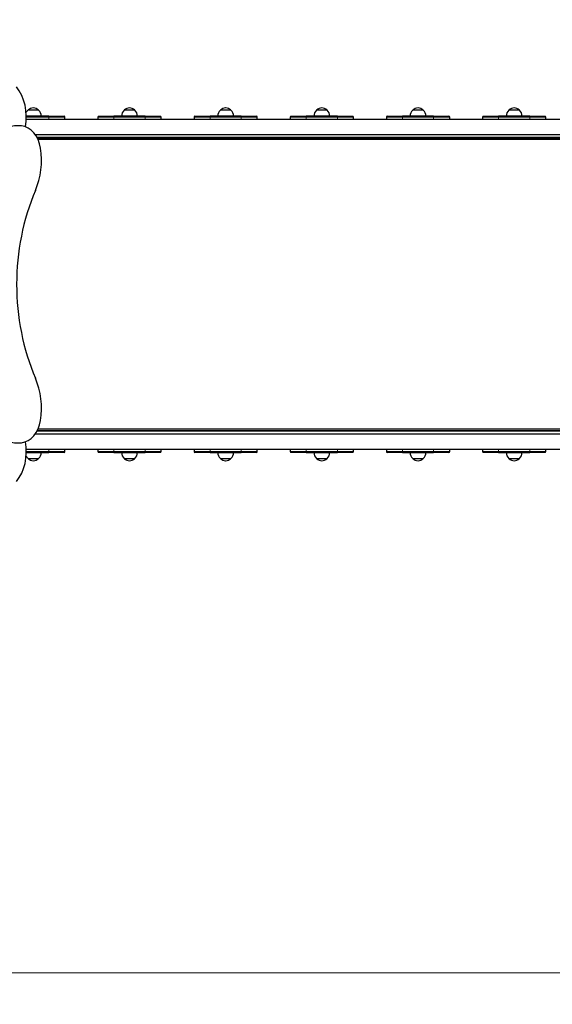
# Model space of a CAD drawing. Units: millimetres. Extents: x 3288 to 11464, y -938 to 10925.
# Drawn here: x 7129 to 8458, y 3496 to 5953 of the extents above; entities that cross this region are included whole.
import ezdxf

# ---------------------------------------------------------------- set-up
doc = ezdxf.new("R2010")
doc.units = ezdxf.units.MM
doc.header["$LTSCALE"] = 50
for name, color, linetype, lineweight in [('Widoczne (ISO)', 7, 'Continuous', 25), ('Widoczne wąskie (ISO)', 7, 'Continuous', 15), ('Wymiar (ISO)', 116, 'Continuous', 18)]:
    doc.layers.add(name, color=color, linetype=linetype, lineweight=lineweight)
doc.styles.add('Tekst etykiety (ISO)', font='tahoma.ttf')
doc.dimstyles.new('Domyślne (ISO)', dxfattribs={"dimscale": 50, "dimtxt": 3.5, "dimasz": 2.5, "dimexe": 3.175, "dimexo": 0, "dimgap": 0.762, "dimtad": 1, "dimtoh": 1, "dimdec": 0, "dimrnd": 1e-08, "dimzin": 0, "dimtxsty": 'Tekst etykiety (ISO)', "dimcen": 0.09, "dimdle": 10, "dimclrd": 256, "dimclre": 256, "dimclrt": 256, "dimadec": 0, "dimazin": 0, "dimtfac": 0.714286, "dimtdec": 0, "dimtmove": 0, "dimatfit": 3, "dimfxl": 0, "dimtolj": 1, "dimtzin": 0, "dimlwd": -1, "dimlwe": -1, "dimarcsym": 0})

# ---------------------------------------------------------------- blocks, each defined once
blk = doc.blocks.new('*D5')
at = {"layer": 'Defpoints', "color": 0}
for p in [(11464.1, 10701.7), (3765.5, 8401.7), (11464.1, 5757.9)]:
    blk.add_point(p, dxfattribs=at)
at = {"layer": 'Wymiar (ISO)'}
for p, q in [((3765.5, 8401.7), (3765.5, 10860.4)), ((11464.1, 5757.9), (11464.1, 10860.4)), ((3890.5, 10701.7), (11339.1, 10701.7))]:
    blk.add_line(p, q, dxfattribs=at)
for points in [[(3890.5, 10722.5), (3890.5, 10680.8), (3765.5, 10701.7)], [(11339.1, 10722.5), (11339.1, 10680.8), (11464.1, 10701.7)]]:
    blk.add_solid(points, dxfattribs=at)
at = {"layer": 'Wymiar (ISO)', "insert": (7614.8, 10921.9), "char_height": 175, "attachment_point": 2, "style": 'Tekst etykiety (ISO)'}
blk.add_mtext('\\A1;7699', dxfattribs=at)
blk = doc.blocks.new('*D6')
at = {"layer": 'Defpoints', "color": 0}
for p in [(3512.5, 10505.4), (6151, 10505.4), (9238.1, 1574.5)]:
    blk.add_point(p, dxfattribs=at)
at = {"layer": 'Wymiar (ISO)'}
for p, q in [((6151, 10505.4), (3353.8, 10505.4)), ((3512.5, 1699.5), (3512.5, 10380.4)), ((9238.1, 1574.5), (3353.8, 1574.5))]:
    blk.add_line(p, q, dxfattribs=at)
for points in [[(3491.7, 10380.4), (3533.4, 10380.4), (3512.5, 10505.4)], [(3491.7, 1699.5), (3533.4, 1699.5), (3512.5, 1574.5)]]:
    blk.add_solid(points, dxfattribs=at)
at = {"layer": 'Wymiar (ISO)', "insert": (3291.4, 6625.8), "char_height": 175, "attachment_point": 2, "rotation": 90, "style": 'Tekst etykiety (ISO)'}
blk.add_mtext('\\A1;8931', dxfattribs=at)
blk = doc.blocks.new('*D7')
at = {"layer": 'Defpoints', "color": 0}
for p in [(4793, 8702.9), (5010.8, 8702.9), (9245.1, 3574.5)]:
    blk.add_point(p, dxfattribs=at)
at = {"layer": 'Wymiar (ISO)'}
for p, q in [((5010.8, 8702.9), (4634.3, 8702.9)), ((4793, 3699.5), (4793, 8577.9)), ((9245.1, 3574.5), (4634.3, 3574.5))]:
    blk.add_line(p, q, dxfattribs=at)
for points in [[(4772.2, 8577.9), (4813.8, 8577.9), (4793, 8702.9)], [(4772.2, 3699.5), (4813.8, 3699.5), (4793, 3574.5)]]:
    blk.add_solid(points, dxfattribs=at)
at = {"layer": 'Wymiar (ISO)', "insert": (4571.9, 6138.7), "char_height": 175, "attachment_point": 2, "rotation": 90, "style": 'Tekst etykiety (ISO)'}
blk.add_mtext('\\A1;5128', dxfattribs=at)
blk = doc.blocks.new('*D8')
at = {"layer": 'Defpoints', "color": 0}
for p in [(5007.6, 9200.2), (5007.6, 8635.9), (10051.1, 5633)]:
    blk.add_point(p, dxfattribs=at)
at = {"layer": 'Wymiar (ISO)'}
for p, q in [((5007.6, 8635.9), (5007.6, 9358.9)), ((10051.1, 5633), (10051.1, 9358.9)), ((9926.1, 9200.2), (5132.6, 9200.2))]:
    blk.add_line(p, q, dxfattribs=at)
for points in [[(5132.6, 9221), (5132.6, 9179.4), (5007.6, 9200.2)], [(9926.1, 9221), (9926.1, 9179.4), (10051.1, 9200.2)]]:
    blk.add_solid(points, dxfattribs=at)
at = {"layer": 'Wymiar (ISO)', "insert": (7529.4, 9420.5), "char_height": 175, "attachment_point": 2, "style": 'Tekst etykiety (ISO)'}
blk.add_mtext('\\A1;5044', dxfattribs=at)

msp = doc.modelspace()

# ---------------------------------------------------------------- linework, layer by layer
at = {"layer": 'Widoczne (ISO)'}
for p, q in [((7176.1, 5727.9), (7150.1, 5727.9)), ((7416.1, 5727.9), (7390.1, 5727.9)), ((7656.1, 5727.9), (7630.1, 5727.9)), ((7896.1, 5727.9), (7870.1, 5727.9)), ((8136.1, 5727.9), (8110.1, 5727.9)), ((8376.1, 5727.9), (8350.1, 5727.9)), ((7145.5, 5704.9), (8860.6, 5704.9)), ((7202.1, 5712.4), (7145.7, 5712.4)), ((7202.1, 5712.4), (7240.1, 5712.4)), ((7242.1, 5704.9), (7242.1, 5710.4)), ((7324.1, 5710.4), (7324.1, 5704.9)), ((7326.1, 5712.4), (7364.1, 5712.4)), ((7442.1, 5712.4), (7364.1, 5712.4)), ((7442.1, 5712.4), (7480.1, 5712.4)), ((7482.1, 5704.9), (7482.1, 5710.4)), ((7564.1, 5710.4), (7564.1, 5704.9)), ((7566.1, 5712.4), (7604.1, 5712.4)), ((7682.1, 5712.4), (7604.1, 5712.4)), ((7682.1, 5712.4), (7720.1, 5712.4)), ((7722.1, 5704.9), (7722.1, 5710.4)), ((7804.1, 5710.4), (7804.1, 5704.9)), ((7806.1, 5712.4), (7844.1, 5712.4)), ((7922.1, 5712.4), (7844.1, 5712.4)), ((7922.1, 5712.4), (7960.1, 5712.4)), ((7962.1, 5704.9), (7962.1, 5710.4)), ((8044.1, 5710.4), (8044.1, 5704.9)), ((8046.1, 5712.4), (8084.1, 5712.4)), ((8162.1, 5712.4), (8084.1, 5712.4)), ((8162.1, 5712.4), (8200.1, 5712.4)), ((8202.1, 5704.9), (8202.1, 5710.4)), ((8284.1, 5710.4), (8284.1, 5704.9)), ((8286.1, 5712.4), (8324.1, 5712.4)), ((8402.1, 5712.4), (8324.1, 5712.4)), ((8402.1, 5712.4), (8440.1, 5712.4)), ((8442.1, 5704.9), (8442.1, 5710.4)), ((7167.7, 5666.9), (8838.5, 5666.9)), ((8833, 5657.9), (7173.1, 5657.9)), ((7174.6, 5654.9), (8831.5, 5654.9)), ((8838.5, 4918.9), (7167.7, 4918.9)), ((7173.1, 4927.9), (8833, 4927.9)), ((8831.5, 4930.9), (7174.6, 4930.9)), ((8860.6, 4880.9), (7145.5, 4880.9)), ((7145.7, 4873.4), (7202.1, 4873.4)), ((7240.1, 4873.4), (7202.1, 4873.4)), ((7242.1, 4875.4), (7242.1, 4880.9)), ((7324.1, 4880.9), (7324.1, 4875.4)), ((7364.1, 4873.4), (7326.1, 4873.4)), ((7364.1, 4873.4), (7442.1, 4873.4)), ((7480.1, 4873.4), (7442.1, 4873.4)), ((7482.1, 4875.4), (7482.1, 4880.9)), ((7564.1, 4880.9), (7564.1, 4875.4)), ((7604.1, 4873.4), (7566.1, 4873.4)), ((7604.1, 4873.4), (7682.1, 4873.4)), ((7720.1, 4873.4), (7682.1, 4873.4)), ((7722.1, 4875.4), (7722.1, 4880.9)), ((7804.1, 4880.9), (7804.1, 4875.4)), ((7844.1, 4873.4), (7806.1, 4873.4)), ((7844.1, 4873.4), (7922.1, 4873.4)), ((7960.1, 4873.4), (7922.1, 4873.4)), ((7962.1, 4875.4), (7962.1, 4880.9)), ((8044.1, 4880.9), (8044.1, 4875.4)), ((8084.1, 4873.4), (8046.1, 4873.4)), ((8084.1, 4873.4), (8162.1, 4873.4)), ((8200.1, 4873.4), (8162.1, 4873.4)), ((8202.1, 4875.4), (8202.1, 4880.9)), ((8284.1, 4880.9), (8284.1, 4875.4)), ((8324.1, 4873.4), (8286.1, 4873.4)), ((8324.1, 4873.4), (8402.1, 4873.4)), ((8440.1, 4873.4), (8402.1, 4873.4)), ((8442.1, 4875.4), (8442.1, 4880.9)), ((7150.1, 4857.9), (7176.1, 4857.9)), ((7390.1, 4857.9), (7416.1, 4857.9)), ((7630.1, 4857.9), (7656.1, 4857.9)), ((7870.1, 4857.9), (7896.1, 4857.9)), ((8110.1, 4857.9), (8136.1, 4857.9)), ((8350.1, 4857.9), (8376.1, 4857.9))]:
    msp.add_line(p, q, dxfattribs=at)
for centre, radius, start, end in [((7165.1, 5711.8), 22, 132.9566, 154.0562), ((7151.1, 5727.4), 1, 131.3246, 153.5321), ((7164.3, 5712.4), 21, 93.2935, 131.3246), ((7161.9, 5712.4), 21, 48.6754, 86.7065), ((7175.1, 5727.4), 1, 26.4679, 48.6754), ((7161.1, 5711.8), 22, 1.5657, 47.0434), ((7405.1, 5711.8), 22, 132.9566, 178.4343), ((7391.1, 5727.4), 1, 131.3246, 153.5321), ((7404.3, 5712.4), 21, 93.2935, 131.3246), ((7401.9, 5712.4), 21, 48.6754, 86.7065), ((7415.1, 5727.4), 1, 26.4679, 48.6754), ((7401.1, 5711.8), 22, 1.5657, 47.0434), ((7645.1, 5711.8), 22, 132.9566, 178.4343), ((7631.1, 5727.4), 1, 131.3246, 153.5321), ((7644.3, 5712.4), 21, 93.2935, 131.3246), ((7641.9, 5712.4), 21, 48.6754, 86.7065), ((7655.1, 5727.4), 1, 26.4679, 48.6754), ((7641.1, 5711.8), 22, 1.5657, 47.0434), ((7885.1, 5711.8), 22, 132.9566, 178.4343), ((7871.1, 5727.4), 1, 131.3246, 153.5321), ((7884.3, 5712.4), 21, 93.2935, 131.3246), ((7881.9, 5712.4), 21, 48.6754, 86.7065), ((7895.1, 5727.4), 1, 26.4679, 48.6754), ((7881.1, 5711.8), 22, 1.5657, 47.0434), ((8125.1, 5711.8), 22, 132.9566, 178.4343), ((8111.1, 5727.4), 1, 131.3246, 153.5321), ((8124.3, 5712.4), 21, 93.2935, 131.3246), ((8121.9, 5712.4), 21, 48.6754, 86.7065), ((8135.1, 5727.4), 1, 26.4679, 48.6754), ((8121.1, 5711.8), 22, 1.5657, 47.0434), ((8365.1, 5711.8), 22, 132.9566, 178.4343), ((8351.1, 5727.4), 1, 131.3246, 153.5321), ((8364.3, 5712.4), 21, 93.2935, 131.3246), ((8361.9, 5712.4), 21, 48.6754, 86.7065), ((8375.1, 5727.4), 1, 26.4679, 48.6754), ((8361.1, 5711.8), 22, 1.5657, 47.0434), ((7240.1, 5710.4), 2, 0, 90), ((7326.1, 5710.4), 2, 90, 180), ((7480.1, 5710.4), 2, 0, 90), ((7566.1, 5710.4), 2, 90, 180), ((7720.1, 5710.4), 2, 0, 90), ((7806.1, 5710.4), 2, 90, 180), ((7960.1, 5710.4), 2, 0, 90), ((8046.1, 5710.4), 2, 90, 180), ((8200.1, 5710.4), 2, 0, 90), ((8286.1, 5710.4), 2, 90, 180), ((8440.1, 5710.4), 2, 0, 90), ((7161.1, 4874), 22, 312.9566, 358.4343), ((7240.1, 4875.4), 2, 270, 0), ((7326.1, 4875.4), 2, 180, 270), ((7405.1, 4874), 22, 181.5657, 227.0434), ((7401.1, 4874), 22, 312.9566, 358.4343), ((7480.1, 4875.4), 2, 270, 0), ((7566.1, 4875.4), 2, 180, 270), ((7645.1, 4874), 22, 181.5657, 227.0434), ((7641.1, 4874), 22, 312.9566, 358.4343), ((7720.1, 4875.4), 2, 270, 0), ((7806.1, 4875.4), 2, 180, 270), ((7885.1, 4874), 22, 181.5657, 227.0434), ((7881.1, 4874), 22, 312.9566, 358.4343), ((7960.1, 4875.4), 2, 270, 0), ((8046.1, 4875.4), 2, 180, 270), ((8125.1, 4874), 22, 181.5657, 227.0434), ((8121.1, 4874), 22, 312.9566, 358.4343), ((8200.1, 4875.4), 2, 270, 0), ((8286.1, 4875.4), 2, 180, 270), ((8365.1, 4874), 22, 181.5657, 227.0434), ((8361.1, 4874), 22, 312.9566, 358.4343), ((8440.1, 4875.4), 2, 270, 0), ((7165.1, 4874), 22, 205.9438, 227.0434), ((7151.1, 4858.3), 1, 206.4679, 228.6754), ((7164.3, 4873.3), 21, 228.6754, 266.7065), ((7161.9, 4873.3), 21, 273.2935, 311.3246), ((7175.1, 4858.3), 1, 311.3246, 333.5321), ((7391.1, 4858.3), 1, 206.4679, 228.6754), ((7404.3, 4873.3), 21, 228.6754, 266.7065), ((7401.9, 4873.3), 21, 273.2935, 311.3246), ((7415.1, 4858.3), 1, 311.3246, 333.5321), ((7631.1, 4858.3), 1, 206.4679, 228.6754), ((7644.3, 4873.3), 21, 228.6754, 266.7065), ((7641.9, 4873.3), 21, 273.2935, 311.3246), ((7655.1, 4858.3), 1, 311.3246, 333.5321), ((7871.1, 4858.3), 1, 206.4679, 228.6754), ((7884.3, 4873.3), 21, 228.6754, 266.7065), ((7881.9, 4873.3), 21, 273.2935, 311.3246), ((7895.1, 4858.3), 1, 311.3246, 333.5321), ((8111.1, 4858.3), 1, 206.4679, 228.6754), ((8124.3, 4873.3), 21, 228.6754, 266.7065), ((8121.9, 4873.3), 21, 273.2935, 311.3246), ((8135.1, 4858.3), 1, 311.3246, 333.5321), ((8351.1, 4858.3), 1, 206.4679, 228.6754), ((8364.3, 4873.3), 21, 228.6754, 266.7065), ((8361.9, 4873.3), 21, 273.2935, 311.3246), ((8375.1, 4858.3), 1, 311.3246, 333.5321)]:
    msp.add_arc(centre, radius, start, end, dxfattribs=at)
for centre, major_axis, start_param, end_param in [((7070.2, 5711.4), (0, -100), 1.315912, 2.4061), ((7124.5, 5538.8), (0, 150), 6.202162, 6.806784), ((7129.4, 5618.6), (0, 70), 4.919374, 6.202162), ((7070.3, 5602.1), (0, 150), 4.18879, 4.919374), ((7478.5, 5292.9), (0, 473), 1.052613, 2.088979), ((7070.3, 4983.6), (0, 150), 4.505404, 5.235988), ((7129.4, 4967.2), (0, -70), 0.081024, 1.363812), ((7124.5, 5046.9), (0, -150), 5.759587, 6.364209), ((7070.2, 4874.4), (0, -100), 0.735492, 1.825681)]:
    msp.add_ellipse(centre, major_axis=major_axis, ratio=0.754696, start_param=start_param, end_param=end_param, dxfattribs=at)
at = {"layer": 'Widoczne wąskie (ISO)'}
for p, q in [((7150.4, 5728.2), (7175.7, 5728.2)), ((7390.4, 5728.2), (7415.7, 5728.2)), ((7630.4, 5728.2), (7655.7, 5728.2)), ((7870.4, 5728.2), (7895.7, 5728.2)), ((8110.4, 5728.2), (8135.7, 5728.2)), ((8350.4, 5728.2), (8375.7, 5728.2)), ((7145.7, 5710.4), (7202.1, 5710.4)), ((7202.1, 5710.4), (7202.1, 5712.4)), ((7242.1, 5710.4), (7202.1, 5710.4)), ((7202.1, 5710.4), (7202.1, 5704.9)), ((7364.1, 5710.4), (7324.1, 5710.4)), ((7364.1, 5710.4), (7364.1, 5712.4)), ((7364.1, 5704.9), (7364.1, 5710.4)), ((7364.1, 5710.4), (7442.1, 5710.4)), ((7442.1, 5710.4), (7442.1, 5712.4)), ((7442.1, 5710.4), (7442.1, 5704.9)), ((7482.1, 5710.4), (7442.1, 5710.4)), ((7604.1, 5710.4), (7564.1, 5710.4)), ((7604.1, 5710.4), (7604.1, 5712.4)), ((7604.1, 5704.9), (7604.1, 5710.4)), ((7604.1, 5710.4), (7682.1, 5710.4)), ((7682.1, 5710.4), (7682.1, 5712.4)), ((7682.1, 5710.4), (7682.1, 5704.9)), ((7722.1, 5710.4), (7682.1, 5710.4)), ((7844.1, 5710.4), (7804.1, 5710.4)), ((7844.1, 5710.4), (7844.1, 5712.4)), ((7844.1, 5704.9), (7844.1, 5710.4)), ((7844.1, 5710.4), (7922.1, 5710.4)), ((7922.1, 5710.4), (7922.1, 5712.4)), ((7922.1, 5710.4), (7922.1, 5704.9)), ((7962.1, 5710.4), (7922.1, 5710.4)), ((8084.1, 5710.4), (8044.1, 5710.4)), ((8084.1, 5710.4), (8084.1, 5712.4)), ((8084.1, 5704.9), (8084.1, 5710.4)), ((8084.1, 5710.4), (8162.1, 5710.4)), ((8162.1, 5710.4), (8162.1, 5712.4)), ((8162.1, 5710.4), (8162.1, 5704.9)), ((8202.1, 5710.4), (8162.1, 5710.4)), ((8324.1, 5710.4), (8284.1, 5710.4)), ((8324.1, 5710.4), (8324.1, 5712.4)), ((8324.1, 5704.9), (8324.1, 5710.4)), ((8324.1, 5710.4), (8402.1, 5710.4)), ((8402.1, 5710.4), (8402.1, 5712.4)), ((8402.1, 5710.4), (8402.1, 5704.9)), ((8442.1, 5710.4), (8402.1, 5710.4)), ((8834.1, 5659.9), (7172.1, 5659.9)), ((7172.1, 4925.9), (8834.1, 4925.9)), ((7202.1, 4875.4), (7145.7, 4875.4)), ((7202.1, 4880.9), (7202.1, 4875.4)), ((7202.1, 4875.4), (7202.1, 4873.4)), ((7202.1, 4875.4), (7242.1, 4875.4)), ((7324.1, 4875.4), (7364.1, 4875.4)), ((7364.1, 4875.4), (7364.1, 4880.9)), ((7442.1, 4875.4), (7364.1, 4875.4)), ((7364.1, 4875.4), (7364.1, 4873.4)), ((7442.1, 4880.9), (7442.1, 4875.4)), ((7442.1, 4875.4), (7442.1, 4873.4)), ((7442.1, 4875.4), (7482.1, 4875.4)), ((7564.1, 4875.4), (7604.1, 4875.4)), ((7604.1, 4875.4), (7604.1, 4880.9)), ((7682.1, 4875.4), (7604.1, 4875.4)), ((7604.1, 4875.4), (7604.1, 4873.4)), ((7682.1, 4880.9), (7682.1, 4875.4)), ((7682.1, 4875.4), (7682.1, 4873.4)), ((7682.1, 4875.4), (7722.1, 4875.4)), ((7804.1, 4875.4), (7844.1, 4875.4)), ((7844.1, 4875.4), (7844.1, 4880.9)), ((7922.1, 4875.4), (7844.1, 4875.4)), ((7844.1, 4875.4), (7844.1, 4873.4)), ((7922.1, 4880.9), (7922.1, 4875.4)), ((7922.1, 4875.4), (7922.1, 4873.4)), ((7922.1, 4875.4), (7962.1, 4875.4)), ((8044.1, 4875.4), (8084.1, 4875.4)), ((8084.1, 4875.4), (8084.1, 4880.9)), ((8162.1, 4875.4), (8084.1, 4875.4)), ((8084.1, 4875.4), (8084.1, 4873.4)), ((8162.1, 4880.9), (8162.1, 4875.4)), ((8162.1, 4875.4), (8162.1, 4873.4)), ((8162.1, 4875.4), (8202.1, 4875.4)), ((8284.1, 4875.4), (8324.1, 4875.4)), ((8324.1, 4875.4), (8324.1, 4880.9)), ((8402.1, 4875.4), (8324.1, 4875.4)), ((8324.1, 4875.4), (8324.1, 4873.4)), ((8402.1, 4880.9), (8402.1, 4875.4)), ((8402.1, 4875.4), (8402.1, 4873.4)), ((8402.1, 4875.4), (8442.1, 4875.4)), ((7175.7, 4857.6), (7150.4, 4857.6)), ((7415.7, 4857.6), (7390.4, 4857.6)), ((7655.7, 4857.6), (7630.4, 4857.6)), ((7895.7, 4857.6), (7870.4, 4857.6)), ((8135.7, 4857.6), (8110.4, 4857.6)), ((8375.7, 4857.6), (8350.4, 4857.6))]:
    msp.add_line(p, q, dxfattribs=at)

# ---------------------------------------------------------------- dimensions: what is measured, and where the dimension line sits
at = {"layer": 'Wymiar (ISO)'}
for base, p1, p2, angle, picture, middle in [((11464.1, 10701.7), (3765.5, 8401.7), (11464.1, 5757.9), 180, '*D5', (7614.8, 10701.7)), ((3512.5, 10505.4), (9238.1, 1574.5), (6151, 10505.4), 90, '*D6', (3512.5, 6625.8)), ((5007.5915, 9200.1873), (10051.125, 5632.9619), (5007.5915, 8635.8641), 180, '*D8', (7529.3583, 9200.1873)), ((4793, 8702.9), (9245.1, 3574.5), (5010.8, 8702.9), 90, '*D7', (4793, 6138.7))]:
    dim = msp.add_linear_dim(base=base, p1=p1, p2=p2, angle=angle, dimstyle='Domyślne (ISO)', override={"dimtoh": 0, "dimdec": 0, "dimtp": 0, "dimtm": 0, "dimtdec": 0, "dimtofl": 0, "dimatfit": 1}, dxfattribs=at)
    dim.commit()
    dim.dimension.update_dxf_attribs({"geometry": picture, "text_midpoint": middle, "dimtype": 160})

doc.saveas('drawing.dxf')
